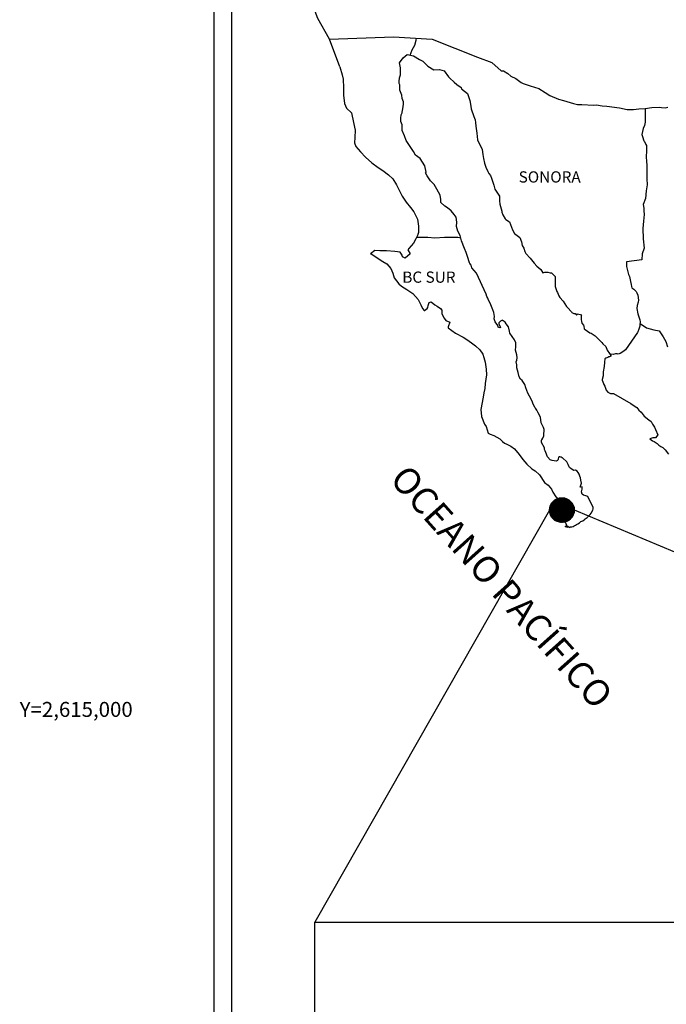
# Model space of a CAD drawing. Units: inches. Extents: x 521744 to 524144, y 2613261 to 2615061.
# Drawn here: x 523679 to 523817, y 2614694 to 2614904 of the extents above; entities that cross this region are included whole.
import ezdxf
from ezdxf.enums import TextEntityAlignment as Align

# ---------------------------------------------------------------- set-up
doc = ezdxf.new("R2010")
doc.units = ezdxf.units.IN
doc.header["$LTSCALE"] = 40
doc.header["$MEASUREMENT"] = 0
doc.linetypes.add('OCULTA1', pattern=[0.15, 0.1, -0.05])
for name, color, linetype in [('CVL_RET_TX', 2, 'Continuous'), ('MARGEN', 7, 'Continuous'), ('Pleamar_Maxima', 10, 'OCULTA1')]:
    doc.layers.add(name, color=color, linetype=linetype)
doc.styles.add('MONOTXT4', font='MONOTXT4.shx')
doc.styles.add('ROMANS', font='romans.shx')
picture_1 = doc.add_image_def('image1.jpg', size_in_pixel=(869, 640))

msp = doc.modelspace()

# ---------------------------------------------------------------- hatches: boundary and pattern name
at = {"layer": 'MARGEN'}
h = msp.add_hatch(dxfattribs=at)
h.set_pattern_fill('ANSI31', scale=0.8, style=0)
h.set_pattern_definition([(45, (142623.22695, 785790.10351), (-0.0707106781187, 0.0707106781187), [])])
edge = h.paths.add_edge_path()
edge.add_arc((523794.99, 2614799.41), 2.65, 0, 360)

# ---------------------------------------------------------------- linework, layer by layer
at = {"layer": 'MARGEN', "color": 7}
for p, q in [((523720.73, 2613356.63, -2.32), (523720.73, 2614954.26, -2.32)), ((523724.53, 2614519.68, -2.32), (523724.53, 2614936.28, -2.32))]:
    msp.add_line(p, q, dxfattribs=at)
at = {"layer": 'MARGEN', "color": 5, "linetype": 'Continuous'}
for p, q in [((523760.31, 2614895.02, -2.32), (523761.09, 2614896.05, -2.32)), ((523761.09, 2614896.05, -2.32), (523761.92, 2614896.79, -2.32)), ((523761.92, 2614896.79, -2.32), (523763.34, 2614896.5, -2.32)), ((523763.34, 2614896.5, -2.32), (523764.57, 2614895.71, -2.32)), ((523747.57, 2614894.16, -2.32), (523748.06, 2614892.44, -2.32)), ((523760.55, 2614893.93, -2.32), (523760.31, 2614895.02, -2.32)), ((523760.51, 2614892.4, -2.32), (523760.55, 2614893.93, -2.32)), ((523764.57, 2614895.71, -2.32), (523765.3, 2614895.32, -2.32)), ((523765.3, 2614895.32, -2.32), (523766.04, 2614894.63, -2.32)), ((523766.04, 2614894.63, -2.32), (523766.34, 2614894.29, -2.32)), ((523766.34, 2614894.29, -2.32), (523767.66, 2614893.49, -2.32)), ((523748.06, 2614892.44, -2.32), (523748.26, 2614891.5, -2.32)), ((523760.21, 2614890.97, -2.32), (523760.31, 2614891.76, -2.32)), ((523760.31, 2614891.76, -2.32), (523760.51, 2614892.4, -2.32)), ((523767.66, 2614893.49, -2.32), (523768.88, 2614893.55, -2.32)), ((523768.88, 2614893.55, -2.32), (523769.86, 2614893.3, -2.32)), ((523769.86, 2614893.3, -2.32), (523770.79, 2614891.97, -2.32)), ((523770.79, 2614891.97, -2.32), (523771.04, 2614891.72, -2.32)), ((523748.26, 2614891.5, -2.32), (523748.36, 2614889.63, -2.32)), ((523760.26, 2614890.58, -2.32), (523760.21, 2614890.97, -2.32)), ((523760.41, 2614890.28, -2.32), (523760.26, 2614890.58, -2.32)), ((523760.36, 2614889.14, -2.32), (523760.41, 2614890.28, -2.32)), ((523760.41, 2614890.28, -2.32), (523760.41, 2614890.28, -2.32)), ((523771.04, 2614891.72, -2.32), (523772.02, 2614890.88, -2.32)), ((523772.02, 2614890.88, -2.32), (523772.56, 2614890.34, -2.32)), ((523772.56, 2614890.34, -2.32), (523773.49, 2614889.7, -2.32)), ((523773.49, 2614889.7, -2.32), (523773.59, 2614889.45, -2.32)), ((523748.36, 2614889.63, -2.32), (523748.36, 2614888.05, -2.32)), ((523748.36, 2614888.05, -2.32), (523748.56, 2614886.32, -2.32)), ((523760.81, 2614888.11, -2.32), (523760.36, 2614889.14, -2.32)), ((523760.91, 2614887.36, -2.32), (523760.81, 2614888.11, -2.32)), ((523773.59, 2614889.45, -2.32), (523774.82, 2614888.47, -2.32)), ((523774.82, 2614888.47, -2.32), (523775.31, 2614886.94, -2.32)), ((523748.56, 2614886.32, -2.32), (523749, 2614885.28, -2.32)), ((523761.15, 2614886.68, -2.32), (523760.91, 2614887.36, -2.32)), ((523761.05, 2614885.19, -2.32), (523761.2, 2614886.18, -2.32)), ((523761.2, 2614886.18, -2.32), (523761.15, 2614886.68, -2.32)), ((523775.31, 2614886.94, -2.32), (523775.51, 2614886.19, -2.32)), ((523775.51, 2614886.19, -2.32), (523775.61, 2614885.16, -2.32)), ((523749, 2614885.28, -2.32), (523750.08, 2614884.29, -2.32)), ((523750.08, 2614884.29, -2.32), (523750.52, 2614882.22, -2.32)), ((523760.57, 2614883.17, -2.32), (523760.66, 2614883.91, -2.32)), ((523760.66, 2614883.91, -2.32), (523760.86, 2614884.31, -2.32)), ((523760.86, 2614884.31, -2.32), (523760.91, 2614884.45, -2.32)), ((523760.91, 2614884.45, -2.32), (523761.05, 2614885.19, -2.32)), ((523775.61, 2614885.16, -2.32), (523776.19, 2614883.49, -2.32)), ((523776.19, 2614883.49, -2.32), (523776.44, 2614882.84, -2.32)), ((523750.52, 2614882.22, -2.32), (523750.82, 2614880.6, -2.32)), ((523760.62, 2614882.48, -2.32), (523760.57, 2614883.17, -2.32)), ((523760.87, 2614881.75, -2.32), (523760.62, 2614882.48, -2.32)), ((523760.91, 2614880.56, -2.32), (523760.87, 2614881.75, -2.32)), ((523776.44, 2614882.84, -2.32), (523776.54, 2614882.25, -2.32)), ((523776.54, 2614882.25, -2.32), (523776.64, 2614881.46, -2.32)), ((523776.64, 2614881.46, -2.32), (523776.84, 2614879.93, -2.32)), ((523750.82, 2614880.6, -2.32), (523750.77, 2614879.02, -2.32)), ((523761.4, 2614879.42, -2.32), (523760.91, 2614880.56, -2.32)), ((523761.75, 2614878.43, -2.32), (523761.4, 2614879.42, -2.32)), ((523776.84, 2614879.93, -2.32), (523776.99, 2614878.55, -2.32)), ((523750.77, 2614879.02, -2.32), (523750.73, 2614877.88, -2.32)), ((523750.73, 2614877.88, -2.32), (523750.97, 2614877.14, -2.32)), ((523750.97, 2614877.14, -2.32), (523751.96, 2614875.96, -2.32)), ((523762.14, 2614877.75, -2.32), (523761.75, 2614878.43, -2.32)), ((523763.27, 2614876.07, -2.32), (523762.14, 2614877.75, -2.32)), ((523776.99, 2614878.55, -2.32), (523777.33, 2614877.76, -2.32)), ((523777.33, 2614877.76, -2.32), (523777.63, 2614877.27, -2.32)), ((523777.63, 2614877.27, -2.32), (523777.97, 2614876.48, -2.32)), ((523751.96, 2614875.96, -2.32), (523753.08, 2614874.87, -2.32)), ((523763.76, 2614875.23, -2.32), (523763.27, 2614876.07, -2.32)), ((523764.7, 2614874.54, -2.32), (523763.76, 2614875.23, -2.32)), ((523777.97, 2614876.48, -2.32), (523778.12, 2614875.44, -2.32)), ((523778.12, 2614875.44, -2.32), (523778.27, 2614874.56, -2.32)), ((523753.08, 2614874.87, -2.32), (523754.41, 2614873.64, -2.32)), ((523754.41, 2614873.64, -2.32), (523755.79, 2614872.61, -2.32)), ((523765.73, 2614873.01, -2.32), (523764.7, 2614874.54, -2.32)), ((523766.03, 2614871.63, -2.32), (523765.73, 2614873.01, -2.32)), ((523778.27, 2614874.56, -2.32), (523778.47, 2614873.57, -2.32)), ((523778.47, 2614873.57, -2.32), (523778.76, 2614872.73, -2.32)), ((523755.79, 2614872.61, -2.32), (523756.76, 2614871.97, -2.32)), ((523756.76, 2614871.97, -2.32), (523757.99, 2614871.08, -2.32)), ((523757.99, 2614871.08, -2.32), (523758.87, 2614870.19, -2.32)), ((523765.87, 2614871.48, -2.32), (523766.03, 2614871.63, -2.32)), ((523766.22, 2614870.84, -2.32), (523765.87, 2614871.48, -2.32)), ((523766.96, 2614869.8, -2.32), (523766.22, 2614870.84, -2.32)), ((523778.76, 2614872.73, -2.32), (523779.15, 2614871.79, -2.32)), ((523779.15, 2614871.79, -2.32), (523779.4, 2614871.35, -2.32)), ((523779.4, 2614871.35, -2.32), (523779.74, 2614870.91, -2.32)), ((523779.74, 2614870.91, -2.32), (523779.94, 2614870.36, -2.32)), ((523758.87, 2614870.19, -2.32), (523759.71, 2614868.91, -2.32)), ((523759.71, 2614868.91, -2.32), (523760.2, 2614867.92, -2.32)), ((523767.74, 2614869.02, -2.32), (523766.96, 2614869.8, -2.32)), ((523768.28, 2614867.98, -2.32), (523767.74, 2614869.02, -2.32)), ((523779.94, 2614870.36, -2.32), (523780.23, 2614869.52, -2.32)), ((523780.23, 2614869.52, -2.32), (523780.43, 2614868.88, -2.32)), ((523780.43, 2614868.88, -2.32), (523780.68, 2614868, -2.32)), ((523760.2, 2614867.92, -2.32), (523760.89, 2614866.49, -2.32)), ((523760.89, 2614866.49, -2.32), (523761.77, 2614865.21, -2.32)), ((523768.97, 2614866.7, -2.32), (523768.28, 2614867.98, -2.32)), ((523769.17, 2614865.81, -2.32), (523768.97, 2614866.7, -2.32)), ((523780.68, 2614868, -2.32), (523781.66, 2614866.51, -2.32)), ((523781.66, 2614866.51, -2.32), (523781.66, 2614865.48, -2.32)), ((523761.77, 2614865.21, -2.32), (523762.65, 2614864.08, -2.32)), ((523769.12, 2614865.66, -2.32), (523769.17, 2614865.81, -2.32)), ((523769.17, 2614865.12, -2.32), (523769.12, 2614865.66, -2.32)), ((523770.01, 2614864.38, -2.32), (523769.17, 2614865.12, -2.32)), ((523770.59, 2614864.03, -2.32), (523770.01, 2614864.38, -2.32)), ((523781.66, 2614865.48, -2.32), (523781.77, 2614864.78, -2.32)), ((523781.77, 2614864.78, -2.32), (523782.15, 2614863.31, -2.32)), ((523762.65, 2614864.08, -2.32), (523763.39, 2614863.14, -2.32)), ((523763.39, 2614863.14, -2.32), (523764.13, 2614861.56, -2.32)), ((523771.33, 2614863.35, -2.32), (523770.59, 2614864.03, -2.32)), ((523772.01, 2614862.55, -2.32), (523771.33, 2614863.35, -2.32)), ((523772.41, 2614862.02, -2.32), (523772.01, 2614862.55, -2.32)), ((523782.15, 2614863.31, -2.32), (523782.15, 2614863.11, -2.32)), ((523782.15, 2614863.11, -2.32), (523782.35, 2614862.52, -2.32)), ((523782.35, 2614862.52, -2.32), (523782.89, 2614861.68, -2.32)), ((523764.13, 2614861.56, -2.32), (523764.37, 2614860.08, -2.32)), ((523772.55, 2614860.93, -2.32), (523772.41, 2614862.02, -2.32)), ((523772.46, 2614860.04, -2.32), (523772.55, 2614860.93, -2.32)), ((523782.89, 2614861.68, -2.32), (523782.99, 2614861.53, -2.32)), ((523782.99, 2614861.53, -2.32), (523783.78, 2614861.04, -2.32)), ((523783.78, 2614861.04, -2.32), (523784.42, 2614859.31, -2.32)), ((523764.18, 2614858.1, -2.32), (523763.79, 2614857.37, -2.32)), ((523764.38, 2614858.75, -2.32), (523764.18, 2614858.1, -2.32)), ((523764.37, 2614860.08, -2.32), (523764.38, 2614858.75, -2.32)), ((523772.8, 2614859.05, -2.32), (523772.46, 2614860.04, -2.32)), ((523773.24, 2614858.12, -2.32), (523772.8, 2614859.05, -2.32)), ((523773.59, 2614856.98, -2.32), (523773.24, 2614858.12, -2.32)), ((523784.42, 2614859.31, -2.32), (523784.86, 2614858.52, -2.32)), ((523784.86, 2614858.52, -2.32), (523786.04, 2614857.69, -2.32)), ((523763.31, 2614856.43, -2.32), (523762.28, 2614855.29, -2.32)), ((523763.79, 2614857.37, -2.32), (523763.31, 2614856.43, -2.32)), ((523774.19, 2614855.3, -2.32), (523773.59, 2614856.98, -2.32)), ((523786.04, 2614857.69, -2.32), (523786.38, 2614856.75, -2.32)), ((523786.38, 2614856.75, -2.32), (523786.53, 2614855.95, -2.32)), ((523755.03, 2614854.89, -2.32), (523754.15, 2614854.2, -2.32)), ((523754.15, 2614854.2, -2.32), (523754.39, 2614854.1, -2.32)), ((523754.39, 2614854.1, -2.32), (523755.56, 2614853.31, -2.32)), ((523756.15, 2614854.79, -2.32), (523755.03, 2614854.89, -2.32)), ((523757.57, 2614854.85, -2.32), (523756.15, 2614854.79, -2.32)), ((523759.34, 2614854.65, -2.32), (523757.57, 2614854.85, -2.32)), ((523760.46, 2614854.55, -2.32), (523759.34, 2614854.65, -2.32)), ((523760.91, 2614853.91, -2.32), (523760.46, 2614854.55, -2.32)), ((523760.95, 2614853.51, -2.32), (523760.91, 2614853.91, -2.32)), ((523762.57, 2614854.21, -2.32), (523761.5, 2614853.22, -2.32)), ((523762.28, 2614855.29, -2.32), (523762.08, 2614855.05, -2.32)), ((523762.08, 2614855.05, -2.32), (523762.57, 2614854.21, -2.32)), ((523774.53, 2614854.47, -2.32), (523774.19, 2614855.3, -2.32)), ((523774.82, 2614853.63, -2.32), (523774.53, 2614854.47, -2.32)), ((523786.53, 2614855.95, -2.32), (523786.83, 2614855.42, -2.32)), ((523786.83, 2614855.42, -2.32), (523787.07, 2614854.68, -2.32)), ((523787.07, 2614854.68, -2.32), (523787.32, 2614854.28, -2.32)), ((523787.32, 2614854.28, -2.32), (523788.25, 2614853.25, -2.32)), ((523755.56, 2614853.31, -2.32), (523756.79, 2614852.52, -2.32)), ((523756.79, 2614852.52, -2.32), (523757.63, 2614852.03, -2.32)), ((523757.63, 2614852.03, -2.32), (523758.46, 2614851.04, -2.32)), ((523761.5, 2614853.22, -2.32), (523760.95, 2614853.51, -2.32)), ((523775.27, 2614852.24, -2.32), (523774.82, 2614853.63, -2.32)), ((523775.31, 2614852.1, -2.32), (523775.27, 2614852.24, -2.32)), ((523775.61, 2614851.75, -2.32), (523775.31, 2614852.1, -2.32)), ((523788.25, 2614853.25, -2.32), (523789.04, 2614852.16, -2.32)), ((523789.04, 2614852.16, -2.32), (523789.67, 2614851.57, -2.32)), ((523758.46, 2614851.04, -2.32), (523758.86, 2614850.01, -2.32)), ((523758.86, 2614850.01, -2.32), (523759.2, 2614849.07, -2.32)), ((523775.76, 2614851.16, -2.32), (523775.61, 2614851.75, -2.32)), ((523776.79, 2614850.03, -2.32), (523775.76, 2614851.16, -2.32)), ((523778.8, 2614845.54, -2.32), (523776.79, 2614850.03, -2.32)), ((523789.67, 2614851.57, -2.32), (523790.51, 2614850.83, -2.32)), ((523790.51, 2614850.83, -2.32), (523790.9, 2614850.14, -2.32)), ((523790.9, 2614850.14, -2.32), (523791.34, 2614850.24, -2.32)), ((523791.34, 2614850.24, -2.32), (523791.63, 2614850.29, -2.32)), ((523791.63, 2614850.29, -2.32), (523791.98, 2614850.24, -2.32)), ((523791.98, 2614850.24, -2.32), (523792.52, 2614850.14, -2.32)), ((523792.52, 2614850.14, -2.32), (523792.76, 2614850.09, -2.32)), ((523792.76, 2614850.09, -2.32), (523793.59, 2614849.36, -2.32)), ((523759.2, 2614849.07, -2.32), (523760.18, 2614847.74, -2.32)), ((523760.18, 2614847.74, -2.32), (523760.77, 2614847.29, -2.32)), ((523793.59, 2614849.36, -2.32), (523793.55, 2614848.02, -2.32)), ((523793.55, 2614848.02, -2.32), (523793.55, 2614847.23, -2.32)), ((523760.77, 2614847.29, -2.32), (523761.89, 2614846.56, -2.32)), ((523761.89, 2614846.56, -2.32), (523763.17, 2614845.72, -2.32)), ((523763.17, 2614845.72, -2.32), (523764.3, 2614844.39, -2.32)), ((523778.95, 2614845.09, -2.32), (523778.8, 2614845.54, -2.32)), ((523793.55, 2614847.23, -2.32), (523793.89, 2614846.14, -2.32)), ((523793.89, 2614846.14, -2.32), (523794.04, 2614845.89, -2.32)), ((523794.04, 2614845.89, -2.32), (523794.34, 2614845.21, -2.32)), ((523764.3, 2614844.39, -2.32), (523764.89, 2614843.25, -2.32)), ((523766.46, 2614843.11, -2.32), (523766.65, 2614843.75, -2.32)), ((523766.65, 2614843.75, -2.32), (523767.05, 2614843.9, -2.32)), ((523767.05, 2614843.9, -2.32), (523767.88, 2614843.26, -2.32)), ((523779.2, 2614844.7, -2.32), (523778.95, 2614845.09, -2.32)), ((523779.34, 2614844.31, -2.32), (523779.2, 2614844.7, -2.32)), ((523779.69, 2614843.62, -2.32), (523779.34, 2614844.31, -2.32)), ((523779.84, 2614843.27, -2.32), (523779.69, 2614843.62, -2.32)), ((523794.34, 2614845.21, -2.32), (523794.53, 2614844.86, -2.32)), ((523794.53, 2614844.86, -2.32), (523795.27, 2614844.07, -2.32)), ((523795.27, 2614844.07, -2.32), (523796, 2614842.94, -2.32)), ((523764.89, 2614843.25, -2.32), (523765.23, 2614842.51, -2.32)), ((523765.23, 2614842.51, -2.32), (523765.58, 2614842.07, -2.32)), ((523765.58, 2614842.07, -2.32), (523765.63, 2614842.07, -2.32)), ((523765.63, 2614842.07, -2.32), (523766.22, 2614842.47, -2.32)), ((523766.22, 2614842.47, -2.32), (523766.36, 2614842.72, -2.32)), ((523766.36, 2614842.72, -2.32), (523766.46, 2614843.11, -2.32)), ((523767.88, 2614843.26, -2.32), (523768.37, 2614842.96, -2.32)), ((523768.37, 2614842.96, -2.32), (523769.1, 2614842.52, -2.32)), ((523769.1, 2614842.52, -2.32), (523769.35, 2614842.12, -2.32)), ((523769.35, 2614842.12, -2.32), (523769.35, 2614841.34, -2.32)), ((523769.35, 2614841.34, -2.32), (523769.84, 2614840.4, -2.32)), ((523780.23, 2614842.18, -2.32), (523779.84, 2614843.27, -2.32)), ((523780.43, 2614841.64, -2.32), (523780.23, 2614842.18, -2.32)), ((523780.58, 2614840.75, -2.32), (523780.43, 2614841.64, -2.32)), ((523796, 2614842.94, -2.32), (523796.3, 2614842.59, -2.32)), ((523796.3, 2614842.59, -2.32), (523796.89, 2614841.9, -2.32)), ((523796.89, 2614841.9, -2.32), (523797.03, 2614841.81, -2.32)), ((523797.03, 2614841.81, -2.32), (523797.03, 2614841.75, -2.32)), ((523797.03, 2614841.75, -2.32), (523797.13, 2614841.66, -2.32)), ((523797.13, 2614841.66, -2.32), (523797.38, 2614841.51, -2.32)), ((523797.38, 2614841.51, -2.32), (523797.52, 2614841.46, -2.32)), ((523797.52, 2614841.46, -2.32), (523797.82, 2614841.41, -2.32)), ((523797.82, 2614841.41, -2.32), (523798.11, 2614841.22, -2.32)), ((523798.16, 2614841.16, -2.32), (523798.31, 2614841.32, -2.32)), ((523798.31, 2614841.32, -2.32), (523799.24, 2614841.16, -2.32)), ((523769.84, 2614840.4, -2.32), (523770.23, 2614839.91, -2.32)), ((523770.23, 2614839.91, -2.32), (523771.07, 2614839.56, -2.32)), ((523771.07, 2614839.56, -2.32), (523770.68, 2614838.57, -2.32)), ((523780.52, 2614840.26, -2.32), (523780.58, 2614840.75, -2.32)), ((523780.77, 2614839.62, -2.32), (523780.52, 2614840.26, -2.32)), ((523781.31, 2614838.83, -2.32), (523780.77, 2614839.62, -2.32)), ((523781.75, 2614839.66, -2.32), (523781.56, 2614839.42, -2.32)), ((523781.56, 2614839.42, -2.32), (523781.56, 2614839.22, -2.32)), ((523781.56, 2614839.22, -2.32), (523781.9, 2614838.44, -2.32)), ((523781.9, 2614839.77, -2.32), (523781.75, 2614839.66, -2.32)), ((523781.99, 2614839.87, -2.32), (523781.9, 2614839.77, -2.32)), ((523782.14, 2614839.91, -2.32), (523781.99, 2614839.87, -2.32)), ((523782.24, 2614839.97, -2.32), (523782.14, 2614839.91, -2.32)), ((523782.88, 2614839.57, -2.32), (523782.24, 2614839.97, -2.32)), ((523783.12, 2614839.23, -2.32), (523782.88, 2614839.57, -2.32)), ((523783.57, 2614838.58, -2.32), (523783.12, 2614839.23, -2.32)), ((523798.16, 2614841.22, -2.32), (523798.11, 2614841.12, -2.32)), ((523798.11, 2614841.22, -2.32), (523798.16, 2614841.22, -2.32)), ((523798.11, 2614841.12, -2.32), (523798.16, 2614841.16, -2.32)), ((523799.14, 2614840.97, -2.32), (523799.1, 2614840.13, -2.32)), ((523799.1, 2614840.13, -2.32), (523799.2, 2614839.69, -2.32)), ((523799.24, 2614841.16, -2.32), (523799.14, 2614840.97, -2.32)), ((523799.2, 2614839.69, -2.32), (523799.24, 2614839.39, -2.32)), ((523799.24, 2614839.39, -2.32), (523799.59, 2614838.95, -2.32)), ((523799.24, 2614839.39, -2.32), (523799.24, 2614839.39, -2.32)), ((523770.68, 2614838.57, -2.32), (523770.73, 2614838.37, -2.32)), ((523770.73, 2614838.37, -2.32), (523772.25, 2614837.24, -2.32)), ((523772.25, 2614837.24, -2.32), (523773.92, 2614836.36, -2.32)), ((523781.41, 2614838.54, -2.32), (523781.31, 2614838.83, -2.32)), ((523781.51, 2614838.44, -2.32), (523781.41, 2614838.54, -2.32)), ((523781.75, 2614838.39, -2.32), (523781.51, 2614838.44, -2.32)), ((523781.9, 2614838.44, -2.32), (523781.75, 2614838.39, -2.32)), ((523781.75, 2614838.39, -2.32), (523781.75, 2614838.39, -2.32)), ((523783.81, 2614837.65, -2.32), (523783.57, 2614838.58, -2.32)), ((523783.91, 2614837.21, -2.32), (523783.81, 2614837.65, -2.32)), ((523784.84, 2614835.77, -2.32), (523783.91, 2614837.21, -2.32)), ((523799.59, 2614838.95, -2.32), (523799.63, 2614838.9, -2.32)), ((523799.63, 2614838.9, -2.32), (523799.69, 2614838.7, -2.32)), ((523799.69, 2614838.7, -2.32), (523799.78, 2614838.16, -2.32)), ((523799.78, 2614838.16, -2.32), (523799.98, 2614838.01, -2.32)), ((523799.98, 2614838.01, -2.32), (523800.96, 2614837.32, -2.32)), ((523800.96, 2614837.32, -2.32), (523801.25, 2614837.22, -2.32)), ((523801.25, 2614837.22, -2.32), (523802.09, 2614836.63, -2.32)), ((523773.92, 2614836.36, -2.32), (523774.94, 2614835.76, -2.32)), ((523774.94, 2614835.76, -2.32), (523775.97, 2614834.97, -2.32)), ((523775.97, 2614834.97, -2.32), (523776.52, 2614834.53, -2.32)), ((523785.14, 2614835.13, -2.32), (523784.84, 2614835.77, -2.32)), ((523785.14, 2614834.3, -2.32), (523785.14, 2614835.13, -2.32)), ((523802.09, 2614836.63, -2.32), (523802.48, 2614836.28, -2.32)), ((523802.48, 2614836.28, -2.32), (523803.51, 2614835.25, -2.32)), ((523803.51, 2614835.25, -2.32), (523803.76, 2614834.95, -2.32)), ((523803.76, 2614834.95, -2.32), (523804.4, 2614834.36, -2.32)), ((523776.52, 2614834.53, -2.32), (523777.45, 2614833.64, -2.32)), ((523777.45, 2614833.64, -2.32), (523778.09, 2614832.76, -2.32)), ((523785.09, 2614833.6, -2.32), (523785.14, 2614834.3, -2.32)), ((523785.34, 2614832.62, -2.32), (523785.09, 2614833.6, -2.32)), ((523804.4, 2614834.36, -2.32), (523804.69, 2614833.62, -2.32)), ((523804.69, 2614833.62, -2.32), (523805.13, 2614832.88, -2.32)), ((523805.13, 2614832.88, -2.32), (523805.43, 2614832.44, -2.32)), ((523778.09, 2614832.76, -2.32), (523778.33, 2614832.02, -2.32)), ((523778.33, 2614832.02, -2.32), (523778.63, 2614831.03, -2.32)), ((523778.63, 2614831.03, -2.32), (523778.83, 2614829.55, -2.32)), ((523785.25, 2614831.08, -2.32), (523785.39, 2614831.48, -2.32)), ((523785.34, 2614830.45, -2.32), (523785.25, 2614831.08, -2.32)), ((523785.43, 2614831.97, -2.32), (523785.34, 2614832.62, -2.32)), ((523785.39, 2614831.48, -2.32), (523785.43, 2614831.97, -2.32)), ((523804.06, 2614831.06, -2.32), (523804.01, 2614830.07, -2.32)), ((523804.16, 2614831.75, -2.32), (523804.06, 2614831.06, -2.32)), ((523804.35, 2614831.9, -2.32), (523804.16, 2614831.75, -2.32)), ((523804.79, 2614831.99, -2.32), (523804.35, 2614831.9, -2.32)), ((523805.04, 2614832.15, -2.32), (523804.79, 2614831.99, -2.32)), ((523805.18, 2614832.15, -2.32), (523805.04, 2614832.15, -2.32)), ((523805.43, 2614832.34, -2.32), (523805.18, 2614832.15, -2.32)), ((523805.43, 2614832.44, -2.32), (523805.43, 2614832.34, -2.32)), ((523778.83, 2614829.55, -2.32), (523778.92, 2614828.31, -2.32)), ((523785.39, 2614829.8, -2.32), (523785.34, 2614830.45, -2.32)), ((523785.64, 2614828.82, -2.32), (523785.39, 2614829.8, -2.32)), ((523785.84, 2614827.88, -2.32), (523785.64, 2614828.82, -2.32)), ((523803.81, 2614828.93, -2.32), (523803.77, 2614828.09, -2.32)), ((523804.01, 2614830.07, -2.32), (523803.81, 2614828.93, -2.32)), ((523778.92, 2614828.31, -2.32), (523778.59, 2614826.49, -2.32)), ((523786.13, 2614827.39, -2.32), (523785.84, 2614827.88, -2.32)), ((523786.52, 2614827.09, -2.32), (523786.13, 2614827.39, -2.32)), ((523787.11, 2614826.25, -2.32), (523786.52, 2614827.09, -2.32)), ((523803.77, 2614828.09, -2.32), (523803.57, 2614827.35, -2.32)), ((523803.57, 2614827.35, -2.32), (523803.62, 2614827.15, -2.32)), ((523803.62, 2614827.15, -2.32), (523803.87, 2614826.47, -2.32)), ((523778.29, 2614824.46, -2.32), (523778.15, 2614823.53, -2.32)), ((523778.54, 2614825.41, -2.32), (523778.29, 2614824.46, -2.32)), ((523778.59, 2614826.49, -2.32), (523778.54, 2614825.41, -2.32)), ((523787.26, 2614825.51, -2.32), (523787.11, 2614826.25, -2.32)), ((523787.75, 2614824.38, -2.32), (523787.26, 2614825.51, -2.32)), ((523803.87, 2614826.47, -2.32), (523803.97, 2614826.27, -2.32)), ((523803.97, 2614826.27, -2.32), (523804.16, 2614825.92, -2.32)), ((523804.16, 2614825.92, -2.32), (523804.31, 2614825.48, -2.32)), ((523804.31, 2614825.48, -2.32), (523804.41, 2614825.04, -2.32)), ((523804.41, 2614825.04, -2.32), (523804.8, 2614824.59, -2.32)), ((523804.8, 2614824.59, -2.32), (523805.35, 2614824.34, -2.32)), ((523778.15, 2614823.53, -2.32), (523777.67, 2614820.91, -2.32)), ((523788.05, 2614823.73, -2.32), (523787.75, 2614824.38, -2.32)), ((523788.63, 2614822.7, -2.32), (523788.05, 2614823.73, -2.32)), ((523788.88, 2614822.06, -2.32), (523788.63, 2614822.7, -2.32)), ((523805.35, 2614824.34, -2.32), (523806.02, 2614824.34, -2.32)), ((523806.02, 2614824.34, -2.32), (523809.71, 2614822.18, -2.32)), ((523777.67, 2614820.91, -2.32), (523777.81, 2614819.43, -2.32)), ((523789.13, 2614821.57, -2.32), (523788.88, 2614822.06, -2.32)), ((523789.22, 2614821.32, -2.32), (523789.13, 2614821.57, -2.32)), ((523789.33, 2614821.17, -2.32), (523789.22, 2614821.32, -2.32)), ((523789.67, 2614820.78, -2.32), (523789.33, 2614821.17, -2.32)), ((523789.33, 2614821.17, -2.32), (523789.33, 2614821.17, -2.32)), ((523789.96, 2614820.23, -2.32), (523789.67, 2614820.78, -2.32)), ((523790.41, 2614819.25, -2.32), (523789.96, 2614820.23, -2.32)), ((523809.71, 2614822.18, -2.32), (523810.39, 2614821.68, -2.32)), ((523810.39, 2614821.68, -2.32), (523810.98, 2614821.34, -2.32)), ((523810.98, 2614821.34, -2.32), (523811.42, 2614820.75, -2.32)), ((523811.42, 2614820.75, -2.32), (523811.91, 2614820.36, -2.32)), ((523811.91, 2614820.36, -2.32), (523812.55, 2614819.52, -2.32)), ((523777.81, 2614819.43, -2.32), (523778.5, 2614817.76, -2.32)), ((523790.55, 2614818.07, -2.32), (523790.41, 2614819.25, -2.32)), ((523812.55, 2614819.52, -2.32), (523813.58, 2614818.73, -2.32)), ((523813.58, 2614818.73, -2.32), (523814.02, 2614818.34, -2.32)), ((523814.02, 2614818.34, -2.32), (523814.37, 2614817.79, -2.32)), ((523778.5, 2614817.76, -2.32), (523778.79, 2614817.26, -2.32)), ((523778.79, 2614817.26, -2.32), (523779.24, 2614815.88, -2.32)), ((523791.09, 2614817.03, -2.32), (523790.55, 2614818.07, -2.32)), ((523791.19, 2614816.64, -2.32), (523791.09, 2614817.03, -2.32)), ((523791.15, 2614815.69, -2.32), (523791.19, 2614816.33, -2.32)), ((523791.19, 2614816.33, -2.32), (523791.19, 2614816.64, -2.32)), ((523814.37, 2614817.79, -2.32), (523814.76, 2614817.1, -2.32)), ((523814.76, 2614817.1, -2.32), (523814.96, 2614816.66, -2.32)), ((523814.96, 2614816.66, -2.32), (523815.45, 2614815.47, -2.32)), ((523779.24, 2614815.88, -2.32), (523779.68, 2614815.63, -2.32)), ((523779.68, 2614815.63, -2.32), (523780.47, 2614815.39, -2.32)), ((523780.47, 2614815.39, -2.32), (523781.74, 2614814.65, -2.32)), ((523781.74, 2614814.65, -2.32), (523782.33, 2614814.06, -2.32)), ((523782.33, 2614814.06, -2.32), (523782.77, 2614813.71, -2.32)), ((523790.61, 2614814.31, -2.32), (523790.66, 2614814.36, -2.32)), ((523790.61, 2614813.87, -2.32), (523790.61, 2614814.31, -2.32)), ((523790.66, 2614814.36, -2.32), (523790.7, 2614814.46, -2.32)), ((523790.7, 2614814.46, -2.32), (523790.95, 2614814.81, -2.32)), ((523790.95, 2614814.81, -2.32), (523791.1, 2614815.25, -2.32)), ((523791.1, 2614815.25, -2.32), (523791.15, 2614815.69, -2.32)), ((523814.42, 2614814.83, -2.32), (523813.79, 2614814.63, -2.32)), ((523813.79, 2614814.63, -2.32), (523814.37, 2614814.24, -2.32)), ((523814.37, 2614814.24, -2.32), (523814.71, 2614814.09, -2.32)), ((523814.71, 2614814.83, -2.32), (523814.42, 2614814.83, -2.32)), ((523814.91, 2614814.83, -2.32), (523814.71, 2614814.83, -2.32)), ((523814.71, 2614814.09, -2.32), (523815.3, 2614813.65, -2.32)), ((523815.01, 2614814.83, -2.32), (523814.91, 2614814.83, -2.32)), ((523815.45, 2614815.47, -2.32), (523815.01, 2614814.83, -2.32)), ((523815.45, 2614815.47, -2.32), (523815.45, 2614815.47, -2.32)), ((523782.77, 2614813.71, -2.32), (523783.26, 2614813.52, -2.32)), ((523783.26, 2614813.52, -2.32), (523784.1, 2614813.07, -2.32)), ((523783.26, 2614813.52, -2.32), (523783.26, 2614813.52, -2.32)), ((523784.1, 2614813.07, -2.32), (523784.88, 2614812.48, -2.32)), ((523784.88, 2614812.48, -2.32), (523785.86, 2614811.3, -2.32)), ((523791.29, 2614812.74, -2.32), (523790.61, 2614813.87, -2.32)), ((523791.29, 2614812.39, -2.32), (523791.29, 2614812.74, -2.32)), ((523791.45, 2614812.09, -2.32), (523791.29, 2614812.39, -2.32)), ((523791.54, 2614811.7, -2.32), (523791.45, 2614812.09, -2.32)), ((523815.3, 2614813.65, -2.32), (523815.69, 2614813.3, -2.32)), ((523815.69, 2614813.3, -2.32), (523816.14, 2614813.01, -2.32)), ((523816.14, 2614813.01, -2.32), (523816.53, 2614812.81, -2.32)), ((523816.53, 2614812.81, -2.32), (523817.07, 2614812.27, -2.32)), ((523817.07, 2614812.27, -2.32), (523817.76, 2614811.38, -2.32)), ((523785.86, 2614811.3, -2.32), (523786.64, 2614810.21, -2.32)), ((523786.64, 2614810.21, -2.32), (523787.53, 2614809.22, -2.32)), ((523791.94, 2614810.81, -2.32), (523791.54, 2614811.7, -2.32)), ((523792.48, 2614810.12, -2.32), (523791.94, 2614810.81, -2.32)), ((523792.92, 2614810.02, -2.32), (523792.48, 2614810.12, -2.32)), ((523793.75, 2614809.88, -2.32), (523792.92, 2614810.02, -2.32)), ((523794.04, 2614810.02, -2.32), (523793.75, 2614809.88, -2.32)), ((523794.09, 2614810.07, -2.32), (523794.04, 2614810.02, -2.32)), ((523794.19, 2614810.32, -2.32), (523794.09, 2614810.07, -2.32)), ((523794.29, 2614810.72, -2.32), (523794.19, 2614810.32, -2.32)), ((523794.44, 2614810.82, -2.32), (523794.29, 2614810.72, -2.32)), ((523794.53, 2614810.82, -2.32), (523794.44, 2614810.82, -2.32)), ((523794.78, 2614810.76, -2.32), (523794.53, 2614810.82, -2.32)), ((523794.83, 2614810.72, -2.32), (523794.78, 2614810.76, -2.32)), ((523795.08, 2614810.61, -2.32), (523794.83, 2614810.72, -2.32)), ((523795.12, 2614810.57, -2.32), (523795.08, 2614810.61, -2.32)), ((523796.05, 2614809.73, -2.32), (523795.12, 2614810.57, -2.32)), ((523796.3, 2614809.19, -2.32), (523796.05, 2614809.73, -2.32)), ((523787.53, 2614809.22, -2.32), (523788.56, 2614808.24, -2.32)), ((523788.56, 2614808.24, -2.32), (523789.3, 2614807.8, -2.32)), ((523789.3, 2614807.8, -2.32), (523790.18, 2614806.96, -2.32)), ((523796.45, 2614808.79, -2.32), (523796.3, 2614809.19, -2.32)), ((523796.6, 2614808.5, -2.32), (523796.45, 2614808.79, -2.32)), ((523796.94, 2614808.2, -2.32), (523796.6, 2614808.5, -2.32)), ((523797.53, 2614807.91, -2.32), (523796.94, 2614808.2, -2.32)), ((523797.87, 2614807.95, -2.32), (523797.53, 2614807.91, -2.32)), ((523798.26, 2614807.7, -2.32), (523797.87, 2614807.95, -2.32)), ((523798.5, 2614807.46, -2.32), (523798.26, 2614807.7, -2.32)), ((523790.18, 2614806.96, -2.32), (523791.26, 2614805.33, -2.32)), ((523798.71, 2614807.12, -2.32), (523798.5, 2614807.46, -2.32)), ((523798.85, 2614806.68, -2.32), (523798.71, 2614807.12, -2.32)), ((523798.95, 2614806.28, -2.32), (523798.85, 2614806.68, -2.32)), ((523799.05, 2614805.78, -2.32), (523798.95, 2614806.28, -2.32)), ((523799.2, 2614805.14, -2.32), (523799.05, 2614805.78, -2.32)), ((523791.26, 2614805.33, -2.32), (523792.05, 2614804.74, -2.32)), ((523792.05, 2614804.74, -2.32), (523792.78, 2614803.9, -2.32)), ((523792.78, 2614803.9, -2.32), (523793.07, 2614803.21, -2.32)), ((523798.9, 2614804.3, -2.32), (523799.2, 2614805.14, -2.32)), ((523799.3, 2614804.35, -2.32), (523798.9, 2614804.3, -2.32)), ((523799.15, 2614803.32, -2.32), (523799.25, 2614803.61, -2.32)), ((523799.25, 2614803.61, -2.32), (523799.3, 2614803.91, -2.32)), ((523799.3, 2614803.91, -2.32), (523799.3, 2614804.35, -2.32)), ((523793.07, 2614803.21, -2.32), (523793.67, 2614802.23, -2.32)), ((523793.67, 2614802.23, -2.32), (523794.11, 2614801.74, -2.32)), ((523794.11, 2614801.74, -2.32), (523794.4, 2614801.04, -2.32)), ((523799.35, 2614802.83, -2.32), (523799.15, 2614803.32, -2.32)), ((523799.64, 2614802.58, -2.32), (523799.35, 2614802.83, -2.32)), ((523800.13, 2614802.48, -2.32), (523799.64, 2614802.58, -2.32)), ((523800.53, 2614802.33, -2.32), (523800.13, 2614802.48, -2.32)), ((523801.7, 2614799.96, -2.32), (523800.53, 2614802.33, -2.32)), ((523794.4, 2614801.04, -2.32), (523794.8, 2614800.25, -2.32)), ((523794.8, 2614800.25, -2.32), (523794.99, 2614799.41, -2.32)), ((523794.99, 2614799.41, -2.32), (523795.24, 2614798.03, -2.32)), ((523801.27, 2614798.78, -2.32), (523801.61, 2614799.37, -2.32)), ((523801.61, 2614799.37, -2.32), (523801.66, 2614799.67, -2.32)), ((523801.66, 2614799.67, -2.32), (523801.7, 2614799.96, -2.32)), ((523795.24, 2614798.03, -2.32), (523795.68, 2614796.9, -2.32)), ((523799.06, 2614796.95, -2.32), (523799.45, 2614797.15, -2.32)), ((523799.45, 2614797.15, -2.32), (523799.75, 2614797.35, -2.32)), ((523799.75, 2614797.35, -2.32), (523799.99, 2614797.54, -2.32)), ((523799.99, 2614797.54, -2.32), (523800.39, 2614797.84, -2.32)), ((523800.39, 2614797.84, -2.32), (523801.02, 2614798.48, -2.32)), ((523801.02, 2614798.48, -2.32), (523801.27, 2614798.78, -2.32)), ((523795.68, 2614796.9, -2.32), (523795.98, 2614796.21, -2.32)), ((523795.68, 2614795.96, -2.32), (523795.88, 2614795.86, -2.32)), ((523796.22, 2614795.72, -2.32), (523795.68, 2614795.96, -2.32)), ((523795.88, 2614795.86, -2.32), (523796.03, 2614795.96, -2.32)), ((523795.98, 2614796.21, -2.32), (523796.22, 2614795.72, -2.32)), ((523796.03, 2614795.96, -2.32), (523796.27, 2614796.01, -2.32)), ((523796.27, 2614796.01, -2.32), (523796.66, 2614795.67, -2.32)), ((523796.66, 2614795.67, -2.32), (523796.86, 2614795.82, -2.32)), ((523796.86, 2614795.82, -2.32), (523797.11, 2614795.86, -2.32)), ((523797.11, 2614795.86, -2.32), (523797.4, 2614795.92, -2.32)), ((523797.4, 2614795.92, -2.32), (523797.64, 2614796.06, -2.32)), ((523797.64, 2614796.06, -2.32), (523797.93, 2614796.21, -2.32)), ((523797.93, 2614796.21, -2.32), (523798.14, 2614796.36, -2.32)), ((523798.14, 2614796.36, -2.32), (523798.38, 2614796.46, -2.32)), ((523798.38, 2614796.46, -2.32), (523798.72, 2614796.7, -2.32)), ((523798.72, 2614796.7, -2.32), (523799.06, 2614796.95, -2.32))]:
    msp.add_line(p, q, dxfattribs=at)
at = {"layer": 'MARGEN'}
for p, q in [((523792.34, 2614799.39, -2.32), (523742.27, 2614711.36)), ((523797.64, 2614799.45, -2.32), (524007.64, 2614711.36))]:
    msp.add_line(p, q, dxfattribs=at)
at = {"layer": 'MARGEN', "color": 7, "linetype": 'Continuous', "elevation": -2.32}
for points in [[(523745.38, 2614900.06), (523742.91, 2614904.45), (523741.75, 2614907.46), (523727.23, 2614929.24)], [(523747.57, 2614894.16), (523745.38, 2614900.06), (523759, 2614900.54), (523767.26, 2614900.06), (523776.99, 2614896.17), (523780, 2614895.04)], [(523762.58, 2614896.66), (523763.04, 2614897.79), (523763.57, 2614898.78), (523763.9, 2614899.84), (523763.96, 2614900.23)], [(523780, 2614895.04), (523782.01, 2614893.31), (523782.5, 2614893.31), (523783.43, 2614892.72), (523784.12, 2614892.18), (523785.15, 2614891.68), (523786.28, 2614890.8), (523786.72, 2614890.56), (523788.19, 2614890.06), (523790.06, 2614889.52), (523791.43, 2614888.63), (523792.41, 2614888.04), (523794.27, 2614887.2), (523795.35, 2614886.96), (523797.46, 2614886.27), (523798.3, 2614886.12), (523799.27, 2614886.07), (523801.72, 2614885.93), (523802.36, 2614886.03), (523803.59, 2614885.83), (523804.61, 2614885.73), (523807.31, 2614885.39), (523808.93, 2614885.05), (523810.3, 2614885), (523811.42, 2614885.15), (523812.79, 2614885.25), (523814.17, 2614885.45), (523815.88, 2614885.5), (523816.23, 2614885.45), (523817.01, 2614885.35), (523817.6, 2614885.55)], [(523812.75, 2614885.24), (523812.76, 2614882.3), (523812.66, 2614881.6), (523812.37, 2614880.97), (523812.03, 2614879.68), (523812.23, 2614879.24), (523812.52, 2614878.3), (523812.62, 2614878.16), (523812.91, 2614877.51), (523813.06, 2614877.32), (523813.06, 2614876.68), (523813.06, 2614876.18), (523813.01, 2614874.9), (523813.06, 2614873.92), (523813.16, 2614873.12), (523813.11, 2614871.65), (523813.11, 2614870.17), (523813.17, 2614868.89), (523812.97, 2614867.65), (523812.83, 2614866.03), (523812.33, 2614864.7), (523812.48, 2614863.96), (523812.48, 2614863.37), (523812.53, 2614862.57), (523812.39, 2614861.15), (523812.24, 2614859.57), (523812.33, 2614857.35), (523812.54, 2614855.38), (523812.15, 2614854.2), (523812.09, 2614852.92), (523808.81, 2614852.48), (523808.81, 2614851.49), (523809.2, 2614849.77), (523809.44, 2614849.32), (523809.65, 2614848.29), (523809.79, 2614847.59), (523809.84, 2614847.2), (523809.94, 2614846.9), (523810.33, 2614846.66), (523810.88, 2614846.12), (523810.97, 2614845.82), (523811.22, 2614845.33), (523811.37, 2614844.24), (523811.27, 2614843.84), (523811.07, 2614843.16), (523811.02, 2614842.51), (523811.22, 2614841.33), (523811.42, 2614840.74), (523811.66, 2614840.1), (523811.71, 2614839.66), (523811.66, 2614839.07), (523811.62, 2614838.72), (523811.42, 2614838.08), (523811.23, 2614837.53), (523811.12, 2614837.39), (523808.58, 2614833.64), (523808.28, 2614833.45), (523808.03, 2614833.25), (523807.45, 2614832.86), (523807.01, 2614832.71), (523806.81, 2614832.81), (523806.41, 2614832.81), (523805.92, 2614832.66), (523805.22, 2614832.74)], [(523764.05, 2614857.76), (523765.37, 2614857.76), (523766.4, 2614857.76), (523767.87, 2614857.61), (523769.92, 2614857.76), (523771.69, 2614857.76), (523772.79, 2614857.74), (523773.41, 2614857.6)], [(523811.68, 2614839.27), (523813.09, 2614838.37), (523813.87, 2614838.13), (523814.61, 2614837.92), (523815.79, 2614837.73), (523816.63, 2614836.45), (523817.17, 2614835.41), (523817.56, 2614834.28)]]:
    msp.add_lwpolyline(points, dxfattribs=at)
at = {"layer": 'MARGEN', "color": 7}
msp.add_circle((523794.99, 2614799.41, -2.32), 2.65, dxfattribs=at)
at = {"layer": 'Pleamar_Maxima', "color": 7, "linetype": 'ByBlock'}
msp.add_lwpolyline([(523742.27, 2614711.36), (524007.56, 2614711.36), (524007.56, 2614515.98), (523742.27, 2614515.98)], close=True, dxfattribs=at)

# ---------------------------------------------------------------- texts
at = {"layer": 'CVL_RET_TX', "color": 7, "style": 'MONOTXT4'}
msp.add_text('Y=2,615,000', height=3.2, dxfattribs=at).set_placement((523703.35, 2614756.82), align=Align.MIDDLE_RIGHT)
at = {"layer": 'MARGEN', "color": 7, "style": 'ROMANS'}
for s, p in [('SONORA', (523785.76, 2614869.41, -2.32)), ('BC SUR', (523760.91, 2614848, -2.32))]:
    msp.add_text(s, height=2.4, dxfattribs=at).set_placement(p)
at = {"layer": 'MARGEN', "color": 7, "insert": (523784.24, 2614784.88, -2.32), "char_height": 5.6, "width": 87.9267, "attachment_point": 2, "rotation": 311.7786, "style": 'ROMANS'}
msp.add_mtext('\\fArial|b0|i0|c0|p34;OCEANO PACÍFICO', dxfattribs=at)

# ---------------------------------------------------------------- referenced raster images: frames only (the image files are external)
at = {"layer": 'MARGEN'}
image = msp.add_image(picture_1, insert=(523742.27, 2614515.98), size_in_units=(265.29, 195.38), dxfattribs=at)
image.dxf.flags = 7

doc.saveas('drawing.dxf')
